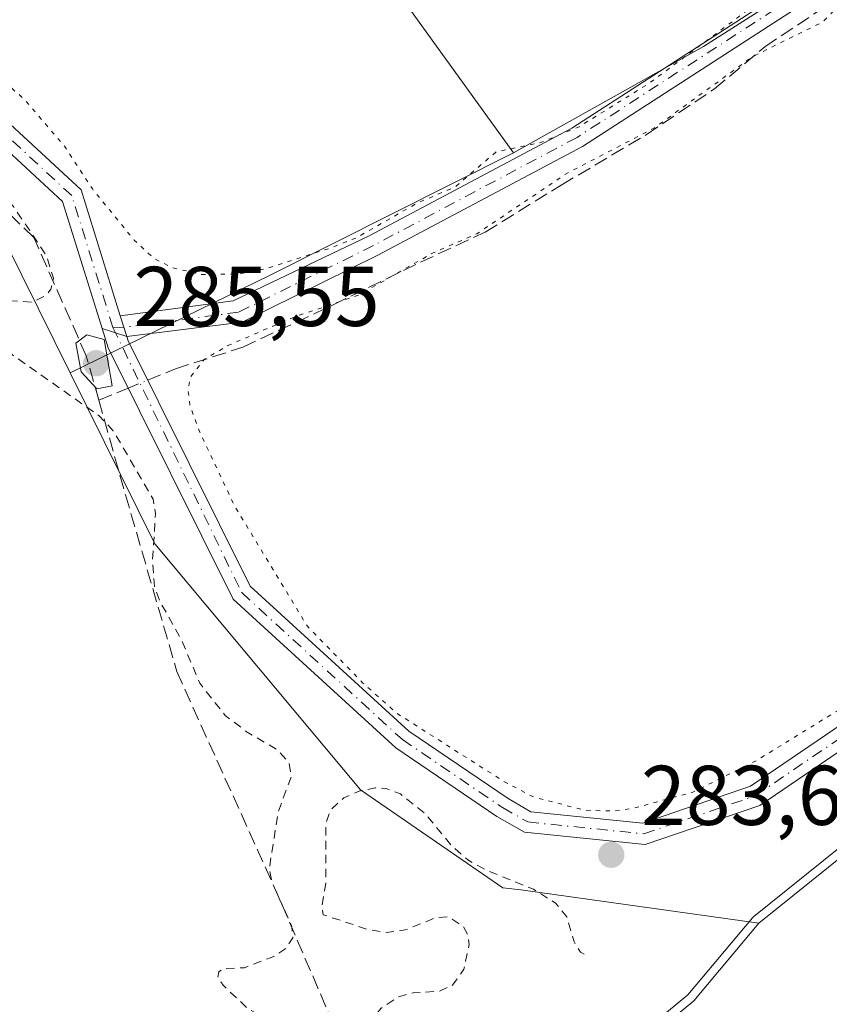
# Model space of a CAD drawing. Units: metres. Extents: x 594491 to 597965, y 4678178 to 4680538.
# Drawn here: x 594990 to 595086, y 4679123 to 4679240 of the extents above; entities that cross this region are included whole.
import ezdxf

# ---------------------------------------------------------------- set-up
doc = ezdxf.new("R2010")
doc.units = ezdxf.units.M
doc.header["$MEASUREMENT"] = 0
for name, pattern in [('DGN Style 2', [1.6480167562047852, 0.988810053722871, -0.6592067024819142]), ('DGN Style 3', [2.307223458686699, 1.648016756204785, -0.6592067024819142]), ('DGN Style 4', [2.6384748266838614, 1.318413404963828, -0.6592067024819142, 0.001648016756204785, -0.6592067024819142]), ('DGN Style 5', [1.1536117293433497, 0.4944050268614355, -0.6592067024819142])]:
    doc.linetypes.add(name, pattern=pattern)
for name, color, linetype, lineweight in [('Arbolado forestal CxS', 92, 'Continuous', 0), ('Camino Cxs', 7, 'Continuous', 0), ('Camino eje', 30, 'DGN Style 4', 13), ('Corriente artificial lineal', 4, 'DGN Style 3', 13), ('Corriente artificial lineal oculto', 135, 'DGN Style 4', 13), ('Corriente natural Cxs', 4, 'Continuous', 13), ('Cultivos herbáceos CxS', 92, 'Continuous', 0), ('Cultivos leñosos CxS', 92, 'Continuous', 0), ('Curva de nivel auxiliar', 30, 'DGN Style 2', 0), ('Curva de nivel auxiliar depresión', 30, 'DGN Style 5', 0), ('Curva de nivel normal', 30, 'Continuous', 0), ('Pista no pavimentada Cxs', 111, 'Continuous', 0), ('Pista no pavimentada eje', 91, 'DGN Style 4', 0), ('Prado CxS', 92, 'Continuous', 0), ('Punto de cota en terreno', 7, 'Continuous', 0), ('Rótulo de punto de cota en terreno', 7, 'Continuous', 0), ('Suelo desnudo CxS', 253, 'Continuous', 0)]:
    doc.layers.add(name, color=color, linetype=linetype, lineweight=lineweight)
doc.styles.add('Style-Arial', font='txt')

# ---------------------------------------------------------------- blocks, each defined once
blk = doc.blocks.new('*U12')
at = {"layer": 'Suelo desnudo CxS', "color": 253, "linetype": 'Continuous', "lineweight": 0}
blk.add_polyline3d([(595045.8400999998, 4679103.770099999, 279.9544000000024), (595069.7301000003, 4679123.5701, 279.248900000006), (595077.4600999998, 4679132.7501, 280.6892999999982), (595087.7200999996, 4679141.0101, 280.7372999999934), (595099.4301000005, 4679148.350099999, 280.6517000000022), (595107.3400999998, 4679152.210100001, 280.1114999999991), (595120.4700999996, 4679161.3201, 280.8537999999971), (595124.6028000005, 4679162.999399999, 280.6897000000026), (595126.4501, 4679163.7501, 280.4539999999979), (595153.7801000001, 4679179.130100001, 280.7216999999946)], dxfattribs=at)
blk = doc.blocks.new('*U13')
at = {"layer": 'Corriente natural Cxs', "color": 4, "linetype": 'Continuous', "lineweight": 13}
blk.add_polyline3d([(595045.8400999998, 4679103.770099999, 279.9544000000024), (595069.7301000003, 4679123.5701, 279.248900000006), (595077.4600999998, 4679132.7501, 280.6892999999982), (595087.7200999996, 4679141.0101, 280.7372999999934), (595099.4301000005, 4679148.350099999, 280.6517000000022), (595107.3400999998, 4679152.210100001, 280.1114999999991), (595120.4700999996, 4679161.3201, 280.8537999999971), (595124.6028000005, 4679162.999399999, 280.6897000000026), (595126.4501, 4679163.7501, 280.4539999999979), (595153.7801000001, 4679179.130100001, 280.7216999999946)], dxfattribs=at)
blk = doc.blocks.new('5PATER')
at = {"layer": 'Prado CxS', "linetype": 'Continuous', "lineweight": 0}
h = blk.add_hatch(color=51, dxfattribs=at)
edge = h.paths.add_edge_path()
edge.add_ellipse((0, 0), major_axis=(-0.1095731443231308, -0.1110710700762829), ratio=0.9994222409660322, start_angle=0, end_angle=360)

msp = doc.modelspace()

# ---------------------------------------------------------------- linework, layer by layer
at = {"layer": 'Arbolado forestal CxS', "color": 92, "linetype": 'Continuous', "lineweight": 0}
for points in [[(594837.1775000002, 4679305.324300001, 282.9100000000035), (594847.3355, 4679307.079500001, 282.7192000000068), (594850.6624999996, 4679292.876499999, 283.7108000000007), (594858.9600999998, 4679289.0733, 283.6530999999959), (594875.1539000003, 4679283.688300001, 282.732999999993), (594931.1470999997, 4679258.657299999, 283.5252000000037), (594968.0642999997, 4679234.337099999, 283.2629000000015), (594986.3554999996, 4679217.089500001, 282.4005000000034), (594995.9069999997, 4679197.8508, 282.2948999999935), (595005.9353, 4679177.651900001, 282.6073999999935), (595030.2925000006, 4679148.515900001, 282.3298999999971), (595047.1463000001, 4679136.9429, 282.5760000000009), (595049.2883000001, 4679136.7007, 282.7219000000041), (595077.4600999998, 4679132.7501, 280.6892999999982), (595069.7301000003, 4679123.5701, 279.248900000006), (595045.8400999998, 4679103.770099999, 279.9544000000024)], [(594847.3355, 4679307.079500001, 282.7192000000068), (594850.6624999996, 4679292.876499999, 283.7108000000007), (594858.9600999998, 4679289.0733, 283.6530999999959), (594875.1539000003, 4679283.688300001, 282.732999999993), (594931.1470999997, 4679258.657299999, 283.5252000000037), (594968.0642999997, 4679234.337099999, 283.2629000000015), (594986.3554999996, 4679217.089500001, 282.4005000000034), (594995.9069999997, 4679197.8508, 282.2948999999935)], [(594995.9069999997, 4679197.8508, 282.2948999999935), (595005.9353, 4679177.651900001, 282.6073999999935), (595030.2925000006, 4679148.515900001, 282.3298999999971), (595047.1463000001, 4679136.9429, 282.5760000000009), (595049.2883000001, 4679136.7007, 282.7219000000041), (595077.4600999998, 4679132.7501, 280.6892999999982)], [(595077.4600999998, 4679132.7501, 280.6892999999982), (595069.7301000003, 4679123.5701, 279.248900000006), (595045.8400999998, 4679103.770099999, 279.9544000000024)]]:
    msp.add_polyline3d(points, dxfattribs=at)
at = {"layer": 'Camino Cxs', "color": 7, "linetype": 'Continuous', "lineweight": 0, "extrusion": (0.3033883948489893, -0.09666817756284603, 0.9479508137649505), "elevation": -271544.1316722028, "flags": 128}
msp.add_lwpolyline([(4638993.562827202, 809298.3067210399), (4638993.562827203, 809301.5292269485)], dxfattribs=at)
at = {"layer": 'Camino Cxs', "color": 7, "linetype": 'Continuous', "lineweight": 0}
for points in [[(595002.6201, 4679202.1801, 283.6916000000056), (595002.7911, 4679201.640699999, 283.6955000000016), (595017.2401000002, 4679172.630100001, 283.7219000000041), (595036.0201000003, 4679155.460100001, 283.5117999999929), (595047.7600999996, 4679147.4901, 283.4621999999945), (595050.4700999996, 4679145.940099999, 283.5699000000022), (595063.7001, 4679144.600099999, 283.344299999997), (595076.4501, 4679148.950099999, 283.4375), (595100.9801000003, 4679165.630100001, 283.2982000000048), (595126.2100999998, 4679180.5701, 283.638300000006), (595155.7200999996, 4679194.350099999, 283.5050999999949), (595190.0100999996, 4679205.690099999, 283.3295000000071), (595262.4501, 4679223.1601, 283.5865000000049), (595293.0601000005, 4679229.1601, 283.7194000000018), (595314.1700999998, 4679229.8301, 284.4462000000058), (595346.6801000005, 4679228.300100001, 283.4674999999988), (595370.6501000002, 4679229.700099999, 283.4594999999972), (595382.6501000002, 4679231.110099999, 283.4603999999963)], [(595383.0528999995, 4679228.645500001, 283.6682000000001), (595370.8701, 4679227.210100001, 283.6576000000059), (595346.6901000004, 4679225.800100001, 283.6530000000057), (595314.1501000002, 4679227.3301, 283.9456999999966), (595293.3400999998, 4679226.670100001, 284.5337), (595262.9801000003, 4679220.720100001, 285.3059000000067), (595190.7001, 4679203.290100001, 283.6071999999986), (595156.6501000002, 4679192.030099999, 284.3222999999998), (595127.3800999997, 4679178.360099999, 283.9673999999941), (595102.3201000001, 4679163.520099999, 283.6343999999954), (595077.5800999999, 4679146.690099999, 284.1364999999932), (595063.9901000002, 4679142.0601, 283.8692000000011), (595049.6901000004, 4679143.5101, 284.7890999999945), (595046.4401000004, 4679145.370100001, 285.5345999999991), (595034.4700999996, 4679153.5001, 284.8319999999949), (595015.2100999998, 4679171.090100001, 284.0093000000052), (595000.4200999998, 4679200.8301, 284.2455000000046), (594999.7094999999, 4679203.1075, 284.7176999999938)], [(595156.6501000002, 4679192.030099999, 284.3222999999998), (595127.3800999997, 4679178.360099999, 283.9673999999941), (595102.3201000001, 4679163.520099999, 283.6343999999954), (595077.5800999999, 4679146.690099999, 284.1364999999932), (595063.9901000002, 4679142.0601, 283.8692000000011), (595049.6901000004, 4679143.5101, 284.7890999999945), (595046.4401000004, 4679145.370100001, 285.5345999999991), (595034.4700999996, 4679153.5001, 284.8319999999949), (595015.2100999998, 4679171.090100001, 284.0093000000052), (595000.4200999998, 4679200.8301, 284.2455000000046), (594999.7094999999, 4679203.1075, 284.7176999999938), (595002.6201, 4679202.1801, 283.6916000000056), (595002.7911, 4679201.640699999, 283.6955000000016), (595017.2401000002, 4679172.630100001, 283.7219000000041), (595036.0201000003, 4679155.460100001, 283.5117999999929), (595047.7600999996, 4679147.4901, 283.4621999999945), (595050.4700999996, 4679145.940099999, 283.5699000000022), (595063.7001, 4679144.600099999, 283.344299999997), (595076.4501, 4679148.950099999, 283.4375), (595100.9801000003, 4679165.630100001, 283.2982000000048), (595126.2100999998, 4679180.5701, 283.638300000006), (595155.7200999996, 4679194.350099999, 283.5050999999949)]]:
    msp.add_polyline3d(points, dxfattribs=at)
at = {"layer": 'Camino eje', "color": 30, "linetype": 'DGN Style 4', "lineweight": 13}
msp.add_polyline3d([(595000.9819, 4679203.2301, 284.2560999999987), (595016.2251000004, 4679171.860099999, 283.8950999999943), (595035.2451, 4679154.4801, 284.1396999999997), (595047.1001000004, 4679146.4301, 284.340200000006), (595050.0800999999, 4679144.725099999, 284.1469999999972), (595063.8450999996, 4679143.3301, 283.6205999999947), (595077.0151000004, 4679147.8201, 283.6512999999977), (595101.6501000002, 4679164.575099999, 283.4765000000043), (595126.7950999998, 4679179.465100001, 283.8074999999953), (595156.1851000005, 4679193.190099999, 283.7825000000012), (595190.3551000003, 4679204.4901, 283.4726999999984), (595262.7150999998, 4679221.940099999, 284.2369000000036), (595293.2001, 4679227.915100001, 283.8898999999947), (595314.1601, 4679228.5801, 284.1726000000053), (595346.6851000005, 4679227.050100001, 283.6273999999976), (595370.7600999996, 4679228.4551, 283.5604000000022), (595384.0739000002, 4679230.0233, 283.5978000000032)], dxfattribs=at)
at = {"layer": 'Corriente artificial lineal', "color": 4, "linetype": 'DGN Style 3', "lineweight": 13, "extrusion": (-0.2383446460333224, -0.09727054892081088, 0.966297195494168), "elevation": -596689.5739654365, "flags": 128}
msp.add_lwpolyline([(-4107481.130427242, 2240858.534482149), (-4107481.130427242, 2240862.42992399)], dxfattribs=at)
at = {"layer": 'Corriente artificial lineal', "color": 4, "linetype": 'DGN Style 3', "lineweight": 13}
for points in [[(594999.3104999998, 4679194.631200001, 282.6836000000039), (594997.8300999999, 4679199.880100001, 283.1337000000058), (594991.6101000002, 4679213.870100001, 283.3568999999989), (594975.0401, 4679229.9301, 282.875199999995), (594945.0000999998, 4679250.6601, 283.3861000000034), (594917.5500999996, 4679265.170100001, 282.7828000000009), (594899.4301000005, 4679273.450099999, 282.2924000000057), (594877.1601, 4679280.710100001, 281.9416999999958), (594861.8601000002, 4679284.800100001, 283.0979999999981), (594834.4101, 4679287.9101, 281.9486999999936), (594807.4801000003, 4679287.9101, 281.479800000001), (594777.9600999998, 4679286.350099999, 282.853099999993), (594755.6901000004, 4679283.2401, 283.349000000002), (594725.6501000002, 4679273.920100001, 282.5213999999978), (594686.8101000005, 4679258.890100001, 282.9714999999997), (594650.0401, 4679241.280099999, 283.2896000000038), (594626.2200999996, 4679229.360099999, 283.4858999999997), (594607.8300999999, 4679216.0601, 283.6735999999946), (594580.3800999997, 4679190.1601, 283.1097000000009), (594548.2701000003, 4679159.0701, 283.7382999999973), (594519.6201, 4679123.850099999, 282.0518000000012), (594509.7598000001, 4679109.509600001, 282.2130000000034)], [(595005.1046000002, 4679196.995800001, 283.5962), (595008.3749000002, 4679198.330399999, 283.2878000000055), (595016.3578000005, 4679200.9014, 282.6707000000025), (595027.0734000001, 4679205.928500001, 282.5991999999969), (595037.3921999997, 4679210.955600001, 282.6059999999998), (595045.0651000004, 4679214.5274, 282.4973999999929), (595054.0609999998, 4679220.083699999, 282.5047999999952), (595064.1151999999, 4679226.036800001, 282.5412999999971), (595072.1849999996, 4679231.4608, 282.5127999999968), (595078.1623000001, 4679236.4516, 282.5866999999998), (595088.7200999996, 4679243.4901, 282.6143000000012), (595105.9301000005, 4679254.2301, 282.5093000000052), (595138.4600999998, 4679272.5601, 282.9930000000023), (595138.7999999998, 4679273.252499999, 282.9334999999992)], [(594999.3104999998, 4679194.631200001, 282.6836000000039), (595002.4671, 4679183.438800001, 282.2069999999949), (595008.5526000002, 4679162.536699999, 281.749100000001), (595020.9900000002, 4679134.99, 281.7222000000039), (595044.6487999996, 4679079.865599999, 276.5635000000038)]]:
    msp.add_polyline3d(points, dxfattribs=at)
at = {"layer": 'Corriente artificial lineal oculto', "color": 135, "linetype": 'DGN Style 4', "lineweight": 13, "extrusion": (0.03346550500492039, 0.01365723054802707, 0.9993465565200712), "elevation": 84100.42934313293, "flags": 128}
msp.add_lwpolyline([(4107501.132996629, -2317383.368058788), (4107501.132996629, -2317385.863564013)], dxfattribs=at)
at = {"layer": 'Corriente natural Cxs', "color": 4, "linetype": 'Continuous', "lineweight": 13}
msp.add_polyline3d([(595045.8400999998, 4679103.770099999, 279.9544000000024), (595069.7301000003, 4679123.5701, 279.248900000006), (595077.4600999998, 4679132.7501, 280.6892999999982), (595087.7200999996, 4679141.0101, 280.7372999999934), (595099.4301000005, 4679148.350099999, 280.6517000000022), (595107.3400999998, 4679152.210100001, 280.1114999999991), (595120.4700999996, 4679161.3201, 280.8537999999971), (595124.6028000005, 4679162.999399999, 280.6897000000026), (595126.4501, 4679163.7501, 280.4539999999979), (595153.7801000001, 4679179.130100001, 280.7216999999946)], dxfattribs=at)
at = {"layer": 'Cultivos herbáceos CxS', "color": 92, "linetype": 'Continuous', "lineweight": 0, "extrusion": (-0.2876696315167062, 0.5716410260811005, 0.7684222279476233), "elevation": 2503876.12902315, "flags": 128}
msp.add_lwpolyline([(-2634959.997212301, -3006128.575903721), (-2634927.845395226, -3006128.61903255), (-2634901.39865175, -3006129.02016191)], dxfattribs=at)
at = {"layer": 'Cultivos herbáceos CxS', "color": 92, "linetype": 'Continuous', "lineweight": 0}
msp.add_polyline3d([(595048.4046999998, 4679223.8873, 282.5791999999929), (595019.6695999998, 4679209.4639, 282.5516000000061), (594995.9069999997, 4679197.8508, 282.2948999999935), (594986.3554999996, 4679217.089500001, 282.4005000000034), (594968.0642999997, 4679234.337099999, 283.2629000000015), (594931.1470999997, 4679258.657299999, 283.5252000000037), (594875.1539000003, 4679283.688300001, 282.732999999993), (594858.9600999998, 4679289.0733, 283.6530999999959), (594850.6624999996, 4679292.876499999, 283.7108000000007), (594847.3355, 4679307.079500001, 282.7192000000068), (594881.0571, 4679329.0953, 282.8527999999933), (594904.7345000004, 4679336.0033, 282.6374999999971), (594921.2555000001, 4679346.395300001, 282.6073999999935), (594942.8164999997, 4679351.0571, 282.7035999999935), (594957.4124999996, 4679351.351100001, 282.5742999999929), (594960.6897, 4679345.342700001, 282.5573000000004)], close=True, dxfattribs=at)
for points in [[(595048.4046999998, 4679223.8873, 282.5791999999929), (594960.6897, 4679345.342700001, 282.5573000000004), (594957.4124999996, 4679351.351100001, 282.5742999999929), (594942.8164999997, 4679351.0571, 282.7035999999935)], [(594847.3355, 4679307.079500001, 282.7192000000068), (594850.6624999996, 4679292.876499999, 283.7108000000007), (594858.9600999998, 4679289.0733, 283.6530999999959), (594875.1539000003, 4679283.688300001, 282.732999999993), (594931.1470999997, 4679258.657299999, 283.5252000000037), (594968.0642999997, 4679234.337099999, 283.2629000000015), (594986.3554999996, 4679217.089500001, 282.4005000000034), (594995.9069999997, 4679197.8508, 282.2948999999935)]]:
    msp.add_polyline3d(points, dxfattribs=at)
at = {"layer": 'Cultivos leñosos CxS', "color": 92, "linetype": 'Continuous', "lineweight": 0, "extrusion": (0.03373424534792811, -0.05612805484328989, 0.9978535173813411), "elevation": -242280.2534437046, "flags": 128}
msp.add_lwpolyline([(2920519.445166084, 3696124.461283175), (2920501.855550988, 3696124.010802146), (2920476.08929902, 3696124.803343346)], dxfattribs=at)
at = {"layer": 'Cultivos leñosos CxS', "color": 92, "linetype": 'Continuous', "lineweight": 0, "extrusion": (-0.2876696315167062, 0.5716410260811005, 0.7684222279476233), "elevation": 2503876.12902315, "flags": 128}
msp.add_lwpolyline([(-2634959.997212301, -3006128.575903721), (-2634927.845395226, -3006128.61903255), (-2634901.39865175, -3006129.02016191)], dxfattribs=at)
at = {"layer": 'Cultivos leñosos CxS', "color": 92, "linetype": 'Continuous', "lineweight": 0}
for points in [[(594927.3463000003, 4679632.747300001, 283.6604999999981), (594999.9993000003, 4679484.1325, 283.5166000000027), (595006.5749000004, 4679492.438300001, 283.3901000000042), (595013.7723000003, 4679504.134099999, 283.3684000000067), (595068.3677000003, 4679407.469699999, 282.422000000006), (595068.6501000002, 4679406.969699999, 282.4250000000029), (595065.9508999997, 4679401.121900001, 282.4556000000011), (595062.8021, 4679395.723900001, 282.6205000000046), (595062.3520999998, 4679391.6755, 282.7378000000026), (595079.4452999998, 4679366.4847, 282.4183000000049), (595078.2719999999, 4679365.9025, 282.4489999999932), (595022.3163000002, 4679338.145300001, 282.4348000000027), (595085.7411000002, 4679245.929099999, 282.5568000000058), (595070.8964999998, 4679236.4827, 282.5273000000016), (595048.4046999998, 4679223.8873, 282.5791999999929), (594960.6897, 4679345.342700001, 282.5573000000004), (594957.4124999996, 4679351.351100001, 282.5742999999929), (594942.8164999997, 4679351.0571, 282.7035999999935), (594922.4222999997, 4679397.6755, 282.4983999999968), (594913.6819000002, 4679422.7323, 283.3090999999986), (594870.5296999998, 4679411.6185, 283.3243999999977), (594805.4912999999, 4679572.848400001, 283.5887999999977)], [(595048.4046999998, 4679223.8873, 282.5791999999929), (594960.6897, 4679345.342700001, 282.5573000000004), (594957.4124999996, 4679351.351100001, 282.5742999999929), (594942.8164999997, 4679351.0571, 282.7035999999935)], [(595153.7801000001, 4679179.130100001, 280.7216999999946), (595126.4501, 4679163.7501, 280.4539999999979), (595124.6028000005, 4679162.999399999, 280.6897000000026), (595120.4700999996, 4679161.3201, 280.8537999999971), (595107.3400999998, 4679152.210100001, 280.1114999999991), (595099.4301000005, 4679148.350099999, 280.6517000000022), (595087.7200999996, 4679141.0101, 280.7372999999934), (595077.4600999998, 4679132.7501, 280.6892999999982), (595049.2883000001, 4679136.7007, 282.7219000000041), (595047.1463000001, 4679136.9429, 282.5760000000009), (595030.2925000006, 4679148.515900001, 282.3298999999971), (595005.9353, 4679177.651900001, 282.6073999999935), (594995.9069999997, 4679197.8508, 282.2948999999935), (595019.6695999998, 4679209.4639, 282.5516000000061), (595048.4046999998, 4679223.8873, 282.5791999999929), (595070.8964999998, 4679236.4827, 282.5273000000016), (595085.7411000002, 4679245.929099999, 282.5568000000058), (595086.6920999996, 4679242.0913, 282.6716000000015), (595090.6983000003, 4679248.3551, 282.5399000000034), (595137.5784999998, 4679276.794500001, 282.6704000000027)], [(595280.3021, 4679211.267899999, 280.3935999999958), (595272.7500999998, 4679210.2501, 280.7091999999975), (595207.6901000004, 4679196.700099999, 280.8467999999993), (595164.8502000002, 4679183.800100001, 280.9992999999959), (595153.7801000001, 4679179.130100001, 280.7216999999946), (595126.4501, 4679163.7501, 280.4539999999979), (595124.6028000005, 4679162.999399999, 280.6897000000026), (595120.4700999996, 4679161.3201, 280.8537999999971), (595107.3400999998, 4679152.210100001, 280.1114999999991), (595099.4301000005, 4679148.350099999, 280.6517000000022), (595087.7200999996, 4679141.0101, 280.7372999999934), (595077.4600999998, 4679132.7501, 280.6892999999982)], [(594995.9069999997, 4679197.8508, 282.2948999999935), (595005.9353, 4679177.651900001, 282.6073999999935), (595030.2925000006, 4679148.515900001, 282.3298999999971), (595047.1463000001, 4679136.9429, 282.5760000000009), (595049.2883000001, 4679136.7007, 282.7219000000041), (595077.4600999998, 4679132.7501, 280.6892999999982)]]:
    msp.add_polyline3d(points, dxfattribs=at)
at = {"layer": 'Curva de nivel auxiliar', "color": 30, "linetype": 'DGN Style 2', "lineweight": 0, "elevation": 282.5, "flags": 128}
msp.add_lwpolyline([(594509.6946, 4679114.364800001), (594510.0800000001, 4679114.9901), (594510.7300000006, 4679115.8301), (594514.8899999997, 4679121.1601), (594517.9699999997, 4679125.920100001), (594528.0800000001, 4679138.4301), (594531.04, 4679141.120100001), (594533.2000000002, 4679142.5101), (594535.4900000002, 4679143.4801), (594539.6799999997, 4679144.5801), (594542.3899999997, 4679146.280099999), (594545.9600000001, 4679147.450099999), (594548.6299999999, 4679148.950099999), (594550.8600000005, 4679150.960100001), (594556.3399999999, 4679157.420100001), (594560.1799999997, 4679161.0001), (594573.04, 4679169.860099999), (594573.9800000006, 4679170.110099999), (594575.0499999998, 4679169.700099999), (594578.5, 4679164.950099999), (594580.9000000004, 4679163.0701), (594583.54, 4679162.6801), (594584.9000000004, 4679163.1801), (594585.5700000003, 4679163.780099999), (594586.0199999996, 4679164.9801), (594585.7599999999, 4679166.470100001), (594582.8200000003, 4679170.880100001), (594581.4600000001, 4679172.280099999), (594580.1399999997, 4679173.090100001), (594575.8799999999, 4679173.2601), (594575.3200000003, 4679174.2401), (594575.5, 4679175.780099999), (594576.8899999997, 4679179.2401), (594581.3700000001, 4679187.3201), (594582.54, 4679188.390100001), (594585.7300000006, 4679190.0101), (594587.2999999998, 4679191.450099999), (594590.8700000001, 4679199.1501), (594592.6500000004, 4679201.5801), (594594.7999999998, 4679203.790100001), (594602.2699999996, 4679209.550100001), (594608.6500000004, 4679211.9801), (594612.5899999999, 4679214.670100001), (594616.1600000003, 4679217.890100001), (594619.7100000001, 4679223.2501), (594621.0099999999, 4679224.360099999), (594628.5599999996, 4679226.390100001), (594639.5999999996, 4679234.590100001), (594646.0300000003, 4679236.770099999), (594652.1500000004, 4679239.340100001), (594655.0599999996, 4679241.0101), (594661.2599999999, 4679245.460100001), (594669.0899999999, 4679249.890100001), (594686.0999999996, 4679257.220100001), (594693.7400000002, 4679261.2501), (594708.3099999996, 4679267.860099999), (594725.9699999997, 4679273.5801), (594739.79, 4679279.8101), (594743, 4679280.960100001), (594752.9600000001, 4679282.5701), (594760.04, 4679282.340100001), (594762.7100000001, 4679282.6801), (594767.29, 4679283.9101), (594772.1600000003, 4679286.100099999), (594776.7400000002, 4679286.860099999), (594785.5, 4679290.0801), (594797.54, 4679290.920100001), (594804.3799999999, 4679292.350099999), (594814.1799999997, 4679292.770099999), (594819.3700000001, 4679292.050100001), (594825.3300000001, 4679291.770099999), (594830.6200000001, 4679290.670100001), (594835.4199999999, 4679291.3101), (594837.1500000004, 4679291.1801), (594846.0499999998, 4679288.390100001), (594860.4800000006, 4679282.460100001), (594864.9800000006, 4679281.270099999), (594868.4000000004, 4679281.1501), (594876.0499999998, 4679283.1601), (594879.9600000001, 4679283.370100001), (594885.9800000006, 4679282.860099999), (594892.5899999999, 4679280.940099999), (594896.1699999999, 4679279.170100001), (594901.4000000004, 4679274.280099999), (594907.3600000005, 4679271.280099999), (594913.6100000005, 4679265.800100001), (594918.5599999996, 4679263.5101), (594923.7300000006, 4679257.710100001), (594928.4600000001, 4679253.3101), (594930.9800000006, 4679252.690099999), (594938.1900000004, 4679253.790100001), (594940.9000000004, 4679253.1801), (594943.0899999999, 4679251.630100001), (594946.4299999997, 4679247.8201), (594951.8099999996, 4679245.470100001), (594956.9199999999, 4679242.350099999), (594960.4100000003, 4679237.8301), (594960.3899999997, 4679237.040100001), (594961.2300000006, 4679235.4101), (594963.3600000005, 4679232.450099999), (594965.2100000001, 4679230.8301), (594970.5899999999, 4679228.5001), (594977.6299999999, 4679226.9001), (594981.79, 4679224.530099999), (594989.1900000004, 4679217.5701), (594993.0899999999, 4679211.800100001), (594993.9500000002, 4679209.0701), (594993.6500000004, 4679207.770099999), (594993.0899999999, 4679207.040100001), (594991.3899999997, 4679206.220100001), (594988.1699999999, 4679206.4301), (594986.9600000001, 4679206.2301), (594985.8200000003, 4679205.090100001), (594985.8499999996, 4679203.720100001), (594986.7300000006, 4679202.270099999), (594989.0499999998, 4679200.020099999), (594999.3700000001, 4679192.770099999), (595001.0300000003, 4679191.0101), (595005.7400000002, 4679182.940099999), (595006.0199999996, 4679181.210100001), (595005.6799999997, 4679175.690099999), (595005.9100000003, 4679172.5701), (595006.54, 4679170.8301), (595009.0499999998, 4679166.370100001), (595011.2699999996, 4679161.140100001), (595014.2699999996, 4679157.3301), (595016.8700000001, 4679155.350099999), (595020.4100000003, 4679153.300100001), (595021.7999999998, 4679151.8101), (595022.1200000001, 4679150.1601), (595020.5599999996, 4679145.9801), (595019.5, 4679139.2401), (595019.7999999998, 4679137.640100001), (595022.1799999997, 4679132.340100001), (595022.2800000003, 4679131.0101), (595021.5, 4679129.8101), (595020.0300000003, 4679128.8301), (595016.5599999996, 4679127.4801), (595013.9900000002, 4679127.370100001), (595013.5099999999, 4679126.9801), (595013.4199999999, 4679126.360099999), (595014.0199999996, 4679125.4101), (595016.9000000004, 4679122.690099999), (595021.5300000003, 4679120.030099999), (595022.9600000001, 4679118.470100001), (595023.0099999999, 4679117.0701), (595021.9199999999, 4679114.4101), (595021.6100000005, 4679112.790100001), (595021.9100000003, 4679111.210100001), (595022.8899999997, 4679109.7301), (595024.3099999996, 4679108.520099999), (595026.5499999998, 4679107.2601), (595028.29, 4679106.540100001), (595030, 4679106.270099999), (595031.3399999999, 4679106.690099999), (595032.4600000001, 4679107.790100001), (595033.5099999999, 4679109.9301), (595033.9199999999, 4679111.640100001), (595033.6100000005, 4679113.620100001), (595031.7999999998, 4679116.140100001), (595031.1699999999, 4679117.610099999), (595031.0499999998, 4679119.6801), (595031.5899999999, 4679121.280099999), (595032.7000000002, 4679122.6601), (595034.75, 4679124.020099999), (595036.5099999999, 4679124.520099999), (595039.5700000003, 4679124.690099999), (595041.1699999999, 4679125.4101), (595042.54, 4679127.3101), (595043.1500000004, 4679130.220100001), (595043.0199999996, 4679131.3201), (595042.4800000006, 4679132.350099999), (595040.75, 4679133.5001), (595039.1500000004, 4679133.380100001), (595035.5899999999, 4679131.950099999), (595033.3099999996, 4679131.640100001), (595031.0800000001, 4679132.040100001), (595025.8799999999, 4679133.7501), (595025.7300000006, 4679134.670100001), (595026.1900000004, 4679137.5701), (595026.1699999999, 4679144.4901), (595026.7599999999, 4679146.1501), (595028.3099999996, 4679147.5701), (595030.1200000001, 4679148.360099999), (595032.0499999998, 4679148.7501), (595033.3200000003, 4679148.690099999), (595035.0199999996, 4679148.050100001), (595037.9199999999, 4679145.7301), (595041.04, 4679141.9801), (595043.0099999999, 4679140.2301), (595045.1200000001, 4679139.040100001), (595050.75, 4679136.770099999), (595053.3899999997, 4679135.140100001), (595054.7000000002, 4679133.5101), (595055.5700000003, 4679130.530099999), (595056.3300000001, 4679129.340100001), (595057.1600000003, 4679128.860099999)], dxfattribs=at)
at = {"layer": 'Curva de nivel auxiliar depresión', "color": 30, "linetype": 'DGN Style 5', "lineweight": 0, "elevation": 282.5, "flags": 128}
msp.add_lwpolyline([(595693.7759999996, 4679035.3827), (595693.9000000004, 4679034.050100001), (595693.5599999996, 4679032.1601), (595690.9299999997, 4679023.940099999), (595690.8399999999, 4679020.5001), (595691.3899999997, 4679016.450099999), (595692.4800000006, 4679014.350099999), (595695.3799999999, 4679011.7401), (595695.2800000003, 4679006.780099999), (595695.9800000006, 4679003.540100001), (595701.1699999999, 4678990.8101), (595706.0999999996, 4678980.950099999), (595709.1799999997, 4678971.2601), (595718.0499999998, 4678953.3101), (595721.1100000005, 4678947.880100001), (595722.9100000003, 4678943.2501), (595726.3499999996, 4678936.1501), (595728.6699999999, 4678930.0001), (595731.8899999997, 4678923.2301), (595739.3899999997, 4678909.370100001), (595742.7599999999, 4678904.0601), (595747.3099999996, 4678898.020099999), (595751.1799999997, 4678890.420100001), (595753.5, 4678886.640100001), (595757.9699999997, 4678876.960100001), (595762.4100000003, 4678869.8101), (595767.5099999999, 4678856.8201), (595775.2800000003, 4678842.190099999), (595777.7300000006, 4678839.110099999), (595783.0099999999, 4678834.290100001), (595786.0499999998, 4678830.4101), (595788.8399999999, 4678828.050100001), (595799.8600000005, 4678823.0701), (595816.3399999999, 4678814.6801), (595822.7100000001, 4678811.770099999), (595833, 4678804.9301), (595839.7999999998, 4678799.4101), (595848, 4678791.940099999), (595852.6699999999, 4678786.550100001), (595856.8700000001, 4678783.6801), (595859.4100000003, 4678781.440099999), (595875.4000000004, 4678765.540100001), (595884.4000000004, 4678753.5601), (595888.25, 4678749.0601), (595894.1900000004, 4678740.2501), (595899.0499999998, 4678735.0101), (595900.4800000006, 4678734.3201), (595901.7999999998, 4678734.350099999), (595908.2000000002, 4678737.840100001), (595910.8899999997, 4678740.610099999), (595912.5599999996, 4678744.110099999), (595917.5999999996, 4678763.020099999), (595919.6900000004, 4678780.640100001), (595921.6100000005, 4678788.460100001), (595927.1399999997, 4678825.170100001), (595930.2199999997, 4678836.2501), (595931.1100000005, 4678844.0101), (595931.4900000002, 4678859.050100001), (595932.5800000001, 4678873.630100001), (595932.2000000002, 4678892.0101), (595929.3700000001, 4678932.9001), (595928.4900000002, 4678941.140100001), (595926.2699999996, 4678954.0001), (595924.4000000004, 4678961.970100001), (595922.6299999999, 4678967.460100001), (595922.29, 4678972.050100001), (595921.5499999998, 4678975.210100001), (595919.75, 4678979.1801), (595916.1399999997, 4678983.9901), (595914.5099999999, 4678988.0601), (595912.5499999998, 4678998.920100001), (595909.4299999997, 4679008.4801), (595905.9400000004, 4679024.8101), (595902.9900000002, 4679034.640100001), (595900.2599999999, 4679040.1801), (595898.9299999997, 4679047.800100001), (595895.9500000002, 4679055.360099999), (595893.4199999999, 4679059.0601), (595892.3099999996, 4679061.360099999), (595890.79, 4679066.5601), (595888.9900000002, 4679074.4801), (595884.5099999999, 4679084.6601), (595882.3899999997, 4679090.3101), (595880.25, 4679094.120100001), (595878.8399999999, 4679099.6501), (595875.9600000001, 4679104.710100001), (595872.0800000001, 4679114.780099999), (595866.25, 4679126.5001), (595863.7199999997, 4679134.170100001), (595858.9100000003, 4679145.800100001), (595849.0199999996, 4679162.1601), (595847.25, 4679165.790100001), (595845.0499999998, 4679171.8301), (595839.4000000004, 4679181.7601), (595832.7699999996, 4679188.370100001), (595827.5300000003, 4679194.640100001), (595825.2400000002, 4679196.950099999), (595814.2199999997, 4679204.340100001), (595809.2100000001, 4679208.550100001), (595802.3600000005, 4679212.4801), (595798.2300000006, 4679214.370100001), (595791.5099999999, 4679219.670100001), (595789.5, 4679221.950099999), (595788.29, 4679224.520099999), (595788.4000000004, 4679225.7401), (595790.0499999998, 4679226.3101), (595789.9400000004, 4679227.2301), (595788.8899999997, 4679227.8101), (595785.8099999996, 4679228.6501), (595783.1200000001, 4679230.090100001), (595782.4500000002, 4679230.7401), (595780.3600000005, 4679234.590100001), (595777.9500000002, 4679236.210100001), (595777.0499999998, 4679237.350099999), (595775.8700000001, 4679240.7301), (595776.0999999996, 4679246.690099999), (595775.5700000003, 4679250.5101), (595773.9400000004, 4679255.2501), (595770.4699999997, 4679260.9301), (595769.6900000004, 4679268.630100001), (595764.8499999996, 4679282.4101), (595758.9199999999, 4679297.100099999), (595755.0899999999, 4679304.210100001), (595750.4800000006, 4679310.130100001), (595737.9699999997, 4679321.350099999), (595730.4400000004, 4679329.5001), (595727, 4679333.780099999), (595720.2800000003, 4679343.970100001), (595716.9800000006, 4679351.8101), (595710.8399999999, 4679364.0001), (595710.2000000002, 4679365.890100001), (595709.2300000006, 4679371.1601), (595704.5599999996, 4679381.390100001), (595703.8899999997, 4679387.190099999), (595702.1600000003, 4679390.770099999), (595699.7999999998, 4679397.9101), (595695.29, 4679408.0601), (595693.9199999999, 4679410.2401), (595689.9600000001, 4679414.4801), (595681.1600000003, 4679420.7401), (595670.2300000006, 4679426.270099999), (595662.4600000001, 4679429.4101), (595657.7000000002, 4679431.8301), (595644.4900000002, 4679440.640100001), (595642.4900000002, 4679442.4001), (595637.6299999999, 4679447.940099999), (595632.7300000006, 4679451.690099999), (595630.7599999999, 4679454.4801), (595628.9500000002, 4679456.3201), (595626.6500000004, 4679457.5101), (595623.1299999999, 4679458.120100001), (595621.6299999999, 4679458.7401), (595612.8399999999, 4679468.220100001), (595603.75, 4679473.590100001), (595597.0199999996, 4679479.540100001), (595595.4100000003, 4679480.190099999), (595588.6600000003, 4679480.390100001), (595586.6200000001, 4679481.100099999), (595585.5999999996, 4679482.220100001), (595585.0700000003, 4679484.350099999), (595586.2599999999, 4679491.190099999), (595586.2100000001, 4679493.7601), (595585.1399999997, 4679495.860099999), (595582.4400000004, 4679497.5701), (595578.04, 4679499.390100001), (595574.8099999996, 4679500.2501), (595561.3600000005, 4679501.120100001), (595554.8099999996, 4679504.200099999), (595546.7699999996, 4679506.1601), (595539.6500000004, 4679507.290100001), (595530.2300000006, 4679510.030099999), (595518.9900000002, 4679511.460100001), (595497.2599999999, 4679518.110099999), (595482.7100000001, 4679521.280099999), (595472.5800000001, 4679524.220100001), (595458.75, 4679525.800100001), (595453, 4679527.780099999), (595446.4600000001, 4679528.8201), (595428.0700000003, 4679534.290100001), (595419.25, 4679537.590100001), (595411, 4679539.460100001), (595399.8600000005, 4679543.2301), (595368.8899999997, 4679551.4801), (595363.5499999998, 4679552.5001), (595358.6399999997, 4679552.300100001), (595357.0099999999, 4679551.630100001), (595355.6200000001, 4679550.5001), (595354.2599999999, 4679548.450099999), (595353.6699999999, 4679546.690099999), (595353.29, 4679540.140100001), (595351.8300000001, 4679538.530099999), (595349.1100000005, 4679537.5101), (595345.9900000002, 4679538.300100001), (595331.5300000003, 4679544.940099999), (595318.6299999999, 4679548.5601), (595310.1500000004, 4679549.200099999), (595302.9400000004, 4679552.970100001), (595297.7599999999, 4679554.420100001), (595274.7100000001, 4679555.7501), (595251.6699999999, 4679553.450099999), (595248.0499999998, 4679553.520099999), (595244.8300000001, 4679554.100099999), (595240.9600000001, 4679555.1801), (595238.04, 4679556.450099999), (595235.5, 4679558.1601), (595233.4699999997, 4679560.440099999), (595231.6200000001, 4679563.9301), (595228.4299999997, 4679573.450099999), (595225.8600000005, 4679580.140100001), (595224.5700000003, 4679582.5801), (595222.7199999997, 4679584.0801), (595220.5999999996, 4679585.110099999), (595218.5300000003, 4679585.620100001), (595216.5700000003, 4679585.610099999), (595161.8200000003, 4679575.790100001), (595155.1699999999, 4679573.800100001), (595147.4199999999, 4679572.0701), (595144.3899999997, 4679570.940099999), (595139.8200000003, 4679571.0601), (595135.1500000004, 4679570.2501), (595103.75, 4679561.2401), (595063.3600000005, 4679551.9101), (595046.4100000003, 4679546.9901), (595042.7000000002, 4679545.5801), (595040.54, 4679544.3101), (595039.0899999999, 4679543.020099999), (595034.6900000004, 4679537.0701), (595020.7400000002, 4679510.880100001), (595018.9299999997, 4679506.4901), (595018.4000000004, 4679503.940099999), (595018.75, 4679501.3301), (595020.2699999996, 4679496.800100001), (595023.9299999997, 4679489.630100001), (595028.7400000002, 4679482.950099999), (595036.1600000003, 4679466.670100001), (595036.4900000002, 4679465.350099999), (595036.2300000006, 4679464.3101), (595035.7300000006, 4679464.090100001), (595035.1500000004, 4679464.300100001), (595033.8700000001, 4679465.7401), (595028.1399999997, 4679476.130100001), (595025.1600000003, 4679480.720100001), (595022.5899999999, 4679486.0601), (595019.7800000003, 4679490.0801), (595016.5, 4679496.290100001), (595016.04, 4679496.8101), (595015.4900000002, 4679496.880100001), (595013.6699999999, 4679495.0601), (595010.2400000002, 4679490.0701), (595003.4900000002, 4679476.4801), (595001.7000000002, 4679473.590100001), (594997.4500000002, 4679469.1801), (594984.1399999997, 4679458.100099999), (594981.75, 4679455.0701), (594978.54, 4679449.720100001), (594977.4900000002, 4679448.540100001), (594975.8700000001, 4679448.050100001), (594973.9500000002, 4679448.020099999), (594970.5999999996, 4679448.370100001), (594966.5300000003, 4679449.280099999), (594964.7400000002, 4679449.210100001), (594961.0099999999, 4679447.780099999), (594951.0700000003, 4679442.960100001), (594927.79, 4679429.030099999), (594925.1600000003, 4679427.100099999), (594922.3399999999, 4679424.3301), (594918.5599999996, 4679423.870100001), (594916.5, 4679422.780099999), (594915.04, 4679420.7501), (594914, 4679415.280099999), (594913.4299999997, 4679413.9301), (594912.7599999999, 4679413.3101), (594912.3799999999, 4679413.4801), (594911.0099999999, 4679416.7501), (594909.3600000005, 4679418.2301), (594906.9000000004, 4679418.600099999), (594903.5300000003, 4679418.210100001), (594884.7999999998, 4679412.4801), (594876.1200000001, 4679410.7301), (594870.0300000003, 4679410.120100001), (594867.4500000002, 4679409.5701), (594863.5899999999, 4679407.440099999), (594860.7599999999, 4679404.6501), (594858.7400000002, 4679402.090100001), (594857.9400000004, 4679400.1501), (594865.4100000003, 4679376.040100001), (594871.3499999996, 4679361.6601), (594878.4100000003, 4679350.770099999), (594883.7699999996, 4679346.870100001), (594890.25, 4679345.620100001), (594900.25, 4679347.7301), (594907.4400000004, 4679351.050100001), (594914.0800000001, 4679353.690099999), (594918.4100000003, 4679353.790100001), (594917.9900000002, 4679352.340100001), (594915.8700000001, 4679350.5101), (594906.7100000001, 4679345.210100001), (594897.5999999996, 4679340.360099999), (594895.6799999997, 4679338.960100001), (594895.6900000004, 4679338.040100001), (594900.6600000003, 4679338.340100001), (594907.5899999999, 4679340.340100001), (594913.8700000001, 4679343.290100001), (594920.04, 4679346.5601), (594925.75, 4679348.630100001), (594927.9500000002, 4679348.5701), (594928.5599999996, 4679347.850099999), (594926.6699999999, 4679346.0101), (594921.1600000003, 4679343.0101), (594898.9100000003, 4679332.130100001), (594889.7599999999, 4679329.040100001), (594888.29, 4679328.1501), (594887.4500000002, 4679326.9901), (594887.2599999999, 4679326.1801), (594887.4900000002, 4679324.9101), (594891.25, 4679316.960100001), (594894.5700000003, 4679312.690099999), (594896.5300000003, 4679309.5101), (594908.1500000004, 4679294.840100001), (594910.3899999997, 4679291.370100001), (594914.3300000001, 4679286.960100001), (594917.7100000001, 4679282.5101), (594922.4199999999, 4679278.530099999), (594928.4900000002, 4679274.7401), (594933.5499999998, 4679270.7501), (594940.75, 4679265.880100001), (594949.3600000005, 4679261.270099999), (594956.6399999997, 4679256.880100001), (594966.0199999996, 4679250.0601), (594971.7300000006, 4679246.7301), (594976.1500000004, 4679243.5101), (594985.0099999999, 4679234.960100001), (594990.4199999999, 4679230.3201), (594995.3700000001, 4679224.520099999), (594998.5499999998, 4679219.620100001), (595003.5, 4679213.5801), (595005.8200000003, 4679211.4001), (595007.9500000002, 4679210.3301), (595011.4299999997, 4679209.5001), (595015.9199999999, 4679209.5701), (595019.1900000004, 4679210.210100001), (595026.4900000002, 4679212.550100001), (595029.7199999997, 4679213.800100001), (595036.9199999999, 4679217.9001), (595041.54, 4679219.9001), (595046.3600000005, 4679224.020099999), (595051.7000000002, 4679225.140100001), (595056.1699999999, 4679226.9901), (595064.3499999996, 4679232.050100001), (595075.7100000001, 4679240.460100001), (595078.54, 4679243.0801), (595081.0700000003, 4679246.6501), (595082.3099999996, 4679247.870100001), (595088.1299999999, 4679249.130100001), (595097.7800000003, 4679254.170100001), (595101.8899999997, 4679256.5601), (595110.0700000003, 4679262.040100001), (595117.8600000005, 4679266.210100001), (595136.2599999999, 4679277.6501), (595140.4100000003, 4679279.7601), (595146.1500000004, 4679281.640100001), (595151.5999999996, 4679282.040100001), (595159.7400000002, 4679284.8201), (595164.5, 4679285.600099999), (595174.6699999999, 4679288.7401), (595178.9199999999, 4679289.300100001), (595182.8399999999, 4679290.3301), (595190, 4679293.440099999), (595200.8399999999, 4679297.0601), (595206.2300000006, 4679299.770099999), (595210.3099999996, 4679302.370100001), (595215.9600000001, 4679304.5701), (595221.5899999999, 4679305.0701), (595227.4699999997, 4679307.4101), (595238.3300000001, 4679310.040100001), (595245.8899999997, 4679310.460100001), (595257.2300000006, 4679314.220100001), (595270.6399999997, 4679316.2601), (595281.1900000004, 4679318.600099999), (595289.4699999997, 4679319.130100001), (595299.0599999996, 4679321.640100001), (595302.3799999999, 4679321.8101), (595304.1500000004, 4679322.640100001), (595306.2199999997, 4679325.0601), (595307.5999999996, 4679325.6801), (595309.3200000003, 4679325.450099999), (595313.5899999999, 4679323.920100001), (595315.4400000004, 4679323.890100001), (595323.6100000005, 4679326.2601), (595328.7699999996, 4679326.470100001), (595331.9600000001, 4679327.030099999), (595340.9699999997, 4679330.200099999), (595341.9600000001, 4679329.9801), (595341.3399999999, 4679328.960100001), (595336.5499999998, 4679326.270099999), (595333.7699999996, 4679324.0801), (595330.79, 4679322.860099999), (595326.3099999996, 4679321.600099999), (595303.3300000001, 4679317.690099999), (595295.9600000001, 4679315.870100001), (595286.6200000001, 4679315.090100001), (595274.9199999999, 4679311.7601), (595264.3700000001, 4679311.130100001), (595245.6900000004, 4679307.5001), (595224.3799999999, 4679300.960100001), (595208.6299999999, 4679294.300100001), (595193.7400000002, 4679288.920100001), (595185.29, 4679285.2401), (595158.29, 4679278.5601), (595138.4000000004, 4679271.540100001), (595130.2300000006, 4679267.670100001), (595122.8399999999, 4679262.9301), (595116.7699999996, 4679260.170100001), (595113.7400000002, 4679258.140100001), (595108.9500000002, 4679255.920100001), (595101.5499999998, 4679251.5601), (595095.54, 4679248.440099999), (595089.7000000002, 4679244.210100001), (595085.0599999996, 4679239.4101), (595076.6799999997, 4679235.2601), (595065.0800000001, 4679226.850099999), (595054.6399999997, 4679221.420100001), (595044.0599999996, 4679214.3201), (595038.8799999999, 4679212.0601), (595030.04, 4679207.050100001), (595022.4400000004, 4679204.470100001), (595014.5800000001, 4679201.090100001), (595011.7800000003, 4679199.450099999), (595010.1200000001, 4679197.3301), (595009.9000000004, 4679195.7401), (595010.0999999996, 4679194.050100001), (595011.2599999999, 4679190.860099999), (595015.3799999999, 4679182.130100001), (595023.9600000001, 4679167.9301), (595030.5800000001, 4679161.1601), (595034.6100000005, 4679157.5801), (595047.1600000003, 4679149.5801), (595050.75, 4679147.700099999), (595056.75, 4679146.130100001), (595060.0099999999, 4679146.020099999), (595062.6100000005, 4679146.350099999), (595069.6200000001, 4679148.2501), (595077.2000000002, 4679152.020099999), (595099.9900000002, 4679166.020099999), (595123.2400000002, 4679182.040100001), (595139.0899999999, 4679190.130100001), (595151.25, 4679195.540100001), (595166.0300000003, 4679201.0001), (595207.3399999999, 4679213.2601), (595215.7000000002, 4679215.1501), (595225.4100000003, 4679217.890100001), (595235.1799999997, 4679219.700099999), (595244.5, 4679222.140100001), (595300.8700000001, 4679233.3201), (595307.3399999999, 4679233.770099999), (595321.9400000004, 4679233.690099999), (595356.25, 4679231.610099999), (595366.0099999999, 4679231.9301), (595371.4500000002, 4679232.950099999), (595373.3099999996, 4679233.7601), (595374.79, 4679234.870100001), (595376.3700000001, 4679237.440099999), (595377.0800000001, 4679240.600099999), (595377.4800000006, 4679244.550100001), (595376.75, 4679254.600099999), (595377.79, 4679258.800100001), (595378.5999999996, 4679266.2501), (595379.5700000003, 4679268.670100001), (595379.8200000003, 4679268.630100001), (595379.9600000001, 4679267.950099999), (595380.0199999996, 4679263.5701), (595379.6699999999, 4679260.0601), (595379.0300000003, 4679257.340100001), (595381.4900000002, 4679255.1601), (595384.1900000004, 4679248.920100001), (595388.4400000004, 4679242.2401), (595390.9299999997, 4679240.050100001), (595394.2300000006, 4679237.790100001), (595396.4600000001, 4679236.860099999), (595398.7800000003, 4679236.520099999), (595408.4199999999, 4679237.340100001), (595419.2199999997, 4679239.670100001), (595427.3200000003, 4679240.7501), (595439.1399999997, 4679243.550100001), (595451.9800000006, 4679248.0701), (595469.0999999996, 4679256.0701), (595478.04, 4679258.6801), (595483.54, 4679258.840100001), (595494.5800000001, 4679258.4101), (595508.1799999997, 4679254.4101), (595535.5999999996, 4679242.9301), (595541.7199999997, 4679239.8301), (595549.8300000001, 4679234.7501), (595556.9100000003, 4679228.950099999), (595565.3200000003, 4679221.210100001), (595568.6399999997, 4679217.690099999), (595580.3899999997, 4679207.290100001), (595593.04, 4679197.140100001), (595604.3600000005, 4679186.620100001), (595613.6100000005, 4679176.8301), (595620.2000000002, 4679171.300100001), (595624.9699999997, 4679165.9001), (595629.9400000004, 4679161.1601), (595633.6600000003, 4679156.620100001), (595639.8099999996, 4679145.220100001), (595647.8300000001, 4679131.9001), (595652.4199999999, 4679122.3101), (595656.5099999999, 4679114.8201), (595660.04, 4679103.530099999), (595663.0199999996, 4679096.960100001), (595667.0599999996, 4679086.6501), (595670.6299999999, 4679075.0801), (595678.0499999998, 4679055.020099999), (595679.9100000003, 4679051.670100001), (595681.79, 4679049.110099999), (595683.6799999997, 4679047.3101), (595689.8200000003, 4679042.770099999), (595691.1299999999, 4679041.2301), (595692.2702000003, 4679039.209100001)], dxfattribs=at)
at = {"layer": 'Curva de nivel normal', "color": 30, "linetype": 'Continuous', "lineweight": 0, "flags": 128}
for points, elevation in [([(594997.9000000004, 4679202.380100001), (594996.5999999996, 4679201.380100001), (594997.2300000006, 4679197.9801), (594999.0599999996, 4679195.970100001), (595000.9100000003, 4679196.3201), (594999.9500000002, 4679201.8201), (594997.9000000004, 4679202.380100001)], 285), ([(595045.2019999997, 4679104.540100001), (595069.0229000002, 4679124.2829), (595076.6952000001, 4679133.394300001), (595076.7608000003, 4679133.465100001), (595076.8329999996, 4679133.529100001), (595087.0948000001, 4679141.7906), (595087.1692000004, 4679141.844799999), (595087.1890000004, 4679141.8575), (595098.8990000002, 4679149.1975), (595098.9561999999, 4679149.230799999), (595098.9914999995, 4679149.2489), (595106.8328, 4679153.075400001), (595119.9000000004, 4679162.141799999), (595119.9939000001, 4679162.1996), (595120.0936000004, 4679162.2466), (595126.0148999998, 4679164.652799999), (595153.2896999996, 4679180.001700001)], 280)]:
    msp.add_lwpolyline(points, dxfattribs=dict(at, elevation=elevation))
at = {"layer": 'Pista no pavimentada Cxs', "color": 111, "linetype": 'Continuous', "lineweight": 0, "extrusion": (0.03237568648002628, -0.1030910017252081, 0.9941448889816012), "elevation": -462837.9911839479, "flags": 128}
msp.add_lwpolyline([(1969656.954739028, 4260893.739384012), (1969656.954739028, 4260891.187911792)], dxfattribs=at)
msp.add_lwpolyline([(1969656.954739028, 4260893.739384012), (1969656.954739028, 4260891.187911792)], dxfattribs=at)
at = {"layer": 'Pista no pavimentada Cxs', "color": 111, "linetype": 'Continuous', "lineweight": 0, "extrusion": (0.3033883948489893, -0.09666817756284603, 0.9479508137649505), "elevation": -271544.1316722028, "flags": 128}
msp.add_lwpolyline([(4638993.562827202, 809298.3067210399), (4638993.562827203, 809301.5292269485)], dxfattribs=at)
at = {"layer": 'Pista no pavimentada Cxs', "color": 111, "linetype": 'Continuous', "lineweight": 0}
msp.add_polyline3d([(595369.1001000004, 4679331.780099999, 282.5142999999953), (595237.5000999998, 4679306.890100001, 282.618100000007), (595162.8501000004, 4679281.270099999, 282.7121000000043), (595143.6201, 4679276.840100001, 282.9265000000014), (595112.1201, 4679260.5801, 282.6232000000018), (595056.5701000001, 4679224.6501, 282.664499999999), (595032.3601000002, 4679211.800100001, 282.6638999999996), (595016.2642999999, 4679203.854499999, 282.7372000000032), (595002.6201, 4679202.1801, 283.6916000000056), (595001.8601000002, 4679204.600099999, 283.9673000000039), (595015.2323000003, 4679206.394500001, 282.7369000000036), (595031.3000999996, 4679214.0701, 282.6126999999979), (595055.3000999996, 4679226.800100001, 282.7350000000006), (595110.8701, 4679262.7501, 282.5264000000025), (595142.7500999998, 4679279.210100001, 282.7945000000037), (595162.1601, 4679283.6801, 282.6339000000008), (595236.8601000002, 4679309.3101, 282.555600000007), (595368.8101000005, 4679334.270099999, 282.4937999999966)], close=True, dxfattribs=at)
for points in [[(595001.8601000002, 4679204.600099999, 283.9673000000039), (595015.2323000003, 4679206.394500001, 282.7369000000036), (595031.3000999996, 4679214.0701, 282.6126999999979), (595055.3000999996, 4679226.800100001, 282.7350000000006), (595110.8701, 4679262.7501, 282.5264000000025), (595142.7500999998, 4679279.210100001, 282.7945000000037), (595162.1601, 4679283.6801, 282.6339000000008), (595236.8601000002, 4679309.3101, 282.555600000007), (595368.8101000005, 4679334.270099999, 282.4937999999966)], [(595369.1001000004, 4679331.780099999, 282.5142999999953), (595237.5000999998, 4679306.890100001, 282.618100000007), (595162.8501000004, 4679281.270099999, 282.7121000000043), (595143.6201, 4679276.840100001, 282.9265000000014), (595112.1201, 4679260.5801, 282.6232000000018), (595056.5701000001, 4679224.6501, 282.664499999999), (595032.3601000002, 4679211.800100001, 282.6638999999996), (595016.2642999999, 4679203.854499999, 282.7372000000032), (595002.6201, 4679202.1801, 283.6916000000056)], [(594722.3000999996, 4679285.3301, 284.0151000000042), (594789.9401000004, 4679297.860099999, 284.2253999999957), (594845.3400999998, 4679299.670100001, 283.7461999999941), (594873.6001000004, 4679294.350099999, 284.0815000000002), (594909.9200999998, 4679279.9301, 283.8770999999979), (594956.4501, 4679251.690099999, 285.6597000000039), (594981.9901000002, 4679233.5701, 288.8294000000024), (594997.2100999998, 4679219.530099999, 283.3674000000028), (595001.8601000002, 4679204.600099999, 283.9673000000039)], [(594789.9401000004, 4679297.860099999, 284.2253999999957), (594845.3400999998, 4679299.670100001, 283.7461999999941), (594873.6001000004, 4679294.350099999, 284.0815000000002), (594909.9200999998, 4679279.9301, 283.8770999999979), (594956.4501, 4679251.690099999, 285.6597000000039), (594981.9901000002, 4679233.5701, 288.8294000000024), (594997.2100999998, 4679219.530099999, 283.3674000000028), (595001.8601000002, 4679204.600099999, 283.9673000000039), (595002.6201, 4679202.1801, 283.6916000000056), (594999.7094999999, 4679203.1075, 284.7176999999938), (594995.0201000003, 4679218.140100001, 285.8561999999947), (594980.4101, 4679231.630100001, 292.0858000000007), (594955.0800999999, 4679249.600099999, 287.8058000000019), (594908.8000999996, 4679277.6801, 284.0228999999963), (594872.9001000002, 4679291.940099999, 285.5936999999976), (594845.1501000002, 4679297.170100001, 283.9581000000035), (594790.2100999998, 4679295.360099999, 284.1695999999938)], [(594999.7094999999, 4679203.1075, 284.7176999999938), (594995.0201000003, 4679218.140100001, 285.8561999999947), (594980.4101, 4679231.630100001, 292.0858000000007), (594955.0800999999, 4679249.600099999, 287.8058000000019), (594908.8000999996, 4679277.6801, 284.0228999999963), (594872.9001000002, 4679291.940099999, 285.5936999999976), (594845.1501000002, 4679297.170100001, 283.9581000000035), (594790.2100999998, 4679295.360099999, 284.1695999999938), (594722.9600999998, 4679282.9101, 284.1511000000028), (594664.2401000002, 4679259.220100001, 284.2428999999975), (594630.1801000005, 4679242.440099999, 284.2139000000025), (594600.9001000002, 4679223.2501, 284.4443000000028), (594579.6801000005, 4679206.3301, 284.3623999999982), (594566.2301000003, 4679192.800100001, 284.4060000000027), (594554.5601000005, 4679178.880100001, 284.5393999999943), (594540.7701000003, 4679165.0801, 284.3527000000031), (594526.4301000005, 4679145.4801, 287.7813000000024), (594509.5500999996, 4679125.5701, 288.3695000000007), (594509.5442000004, 4679125.563100001, 288.3693999999959)]]:
    msp.add_polyline3d(points, dxfattribs=at)
at = {"layer": 'Pista no pavimentada eje', "color": 91, "linetype": 'DGN Style 4', "lineweight": 0}
for points in [[(595370.1841000002, 4679333.2575, 282.4756000000052), (595237.1801000005, 4679308.100099999, 282.6144000000059), (595162.5050999997, 4679282.475099999, 282.739499999996), (595143.1851000005, 4679278.0251, 282.9055999999982), (595111.4951, 4679261.665100001, 282.5881999999983), (595055.9351000005, 4679225.725099999, 282.6967000000004), (595031.8300999999, 4679212.9351, 282.6635999999999), (595015.8673, 4679205.045100001, 282.7421999999933), (595002.2833000004, 4679203.252499999, 283.7326999999932), (595000.9819, 4679203.2301, 284.2560999999987)], [(595000.9819, 4679203.2301, 284.2560999999987), (594996.1151000002, 4679218.835100001, 284.6132999999973), (594981.2001, 4679232.600099999, 290.5158999999985), (594955.7651000004, 4679250.645099999, 286.7636999999959), (594909.3601000002, 4679278.8051, 283.9470000000001), (594873.2500999998, 4679293.145099999, 284.3708999999944), (594845.2451, 4679298.420100001, 283.880799999999), (594790.0751, 4679296.610099999, 284.2109000000055), (594722.6300999997, 4679284.120100001, 284.0819999999949), (594719.6719000004, 4679282.926899999, 284.0736999999936)]]:
    msp.add_polyline3d(points, dxfattribs=at)
at = {"layer": 'Suelo desnudo CxS', "color": 253, "linetype": 'Continuous', "lineweight": 0}
for points in [[(595280.3021, 4679211.267899999, 280.3935999999958), (595272.7500999998, 4679210.2501, 280.7091999999975), (595207.6901000004, 4679196.700099999, 280.8467999999993), (595164.8502000002, 4679183.800100001, 280.9992999999959), (595153.7801000001, 4679179.130100001, 280.7216999999946), (595126.4501, 4679163.7501, 280.4539999999979), (595124.6028000005, 4679162.999399999, 280.6897000000026), (595120.4700999996, 4679161.3201, 280.8537999999971), (595107.3400999998, 4679152.210100001, 280.1114999999991), (595099.4301000005, 4679148.350099999, 280.6517000000022), (595087.7200999996, 4679141.0101, 280.7372999999934), (595077.4600999998, 4679132.7501, 280.6892999999982)], [(595077.4600999998, 4679132.7501, 280.6892999999982), (595069.7301000003, 4679123.5701, 279.248900000006), (595045.8400999998, 4679103.770099999, 279.9544000000024)]]:
    msp.add_polyline3d(points, dxfattribs=at)

# ---------------------------------------------------------------- block references
at = {"layer": 'Corriente natural Cxs', "color": 4, "linetype": 'Continuous', "lineweight": 13}
msp.add_blockref('*U13', (0, 0), dxfattribs=at)
at = {"layer": 'Punto de cota en terreno', "color": 7, "linetype": 'Continuous', "lineweight": 0, "xscale": 10, "yscale": 10, "zscale": 10}
for p in [(594999, 4679199, 285.5500000000029), (595059.9699999997, 4679140.850000001, 283.6900000000023)]:
    msp.add_blockref('5PATER', p, dxfattribs=at)
at = {"layer": 'Suelo desnudo CxS', "color": 253, "linetype": 'Continuous', "lineweight": 0}
msp.add_blockref('*U12', (0, 0), dxfattribs=at)

# ---------------------------------------------------------------- texts
at = {"layer": 'Rótulo de punto de cota en terreno', "color": 7, "linetype": 'Continuous', "lineweight": 0, "style": 'Style-Arial'}
for s, p in [('285,55', (595003.4096999997, 4679203.409700001)), ('283,69', (595063.4978, 4679144.377800001))]:
    msp.add_text(s, height=7.000000000000002, dxfattribs=at).set_placement(p)

doc.saveas('drawing.dxf')
